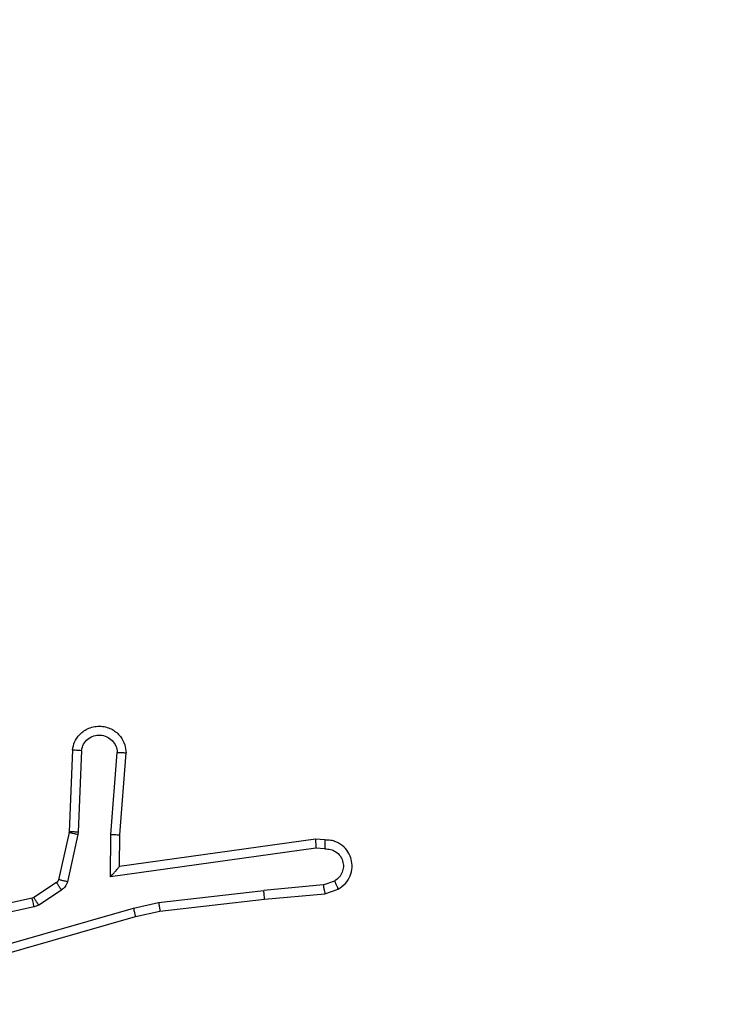
# Model space of a CAD drawing. Units: millimetres. Extents: x -408 to 1297, y 150 to 1212.
# Drawn here: x 638 to 640, y 380 to 383 of the extents above; entities that cross this region are included whole.
import ezdxf

# ---------------------------------------------------------------- set-up
doc = ezdxf.new("R2010")
doc.units = ezdxf.units.MM
doc.header["$PDSIZE"] = -1
doc.layers.add('VP-DIM', color=7, linetype='Continuous')
doc.layers.add('VP-EQ', color=7, linetype='Continuous', true_color=0x8a3492)
doc.dimstyles.get("Standard").update_dxf_attribs({"dimtxt": 14, "dimasz": 20, "dimexe": 20, "dimexo": 50, "dimgap": 20, "dimtad": 0, "dimdec": 0, "dimzin": 0, "dimdsep": 46, "dimtxsty": 'Standard', "dimcen": -0.09, "dimadec": 0, "dimazin": 0, "dimtfac": 1, "dimtdec": 4, "dimtofl": 0, "dimtmove": 0, "dimatfit": 3, "dimfxl": 70, "dimfxlon": 1, "dimtolj": 1, "dimtzin": 0, "dimarcsym": 0})

# ---------------------------------------------------------------- blocks, each defined once
blk = doc.blocks.new('*D334')
at = {"layer": 'Defpoints', "color": 0}
for p in [(589.4434, 808.5166), (833.3777, 306.1771), (1185.4749, 306.1771)]:
    blk.add_point(p, dxfattribs=at)
at = {"layer": 'VP-DIM', "color": 0, "lineweight": -2}
for p, q in [((1115.4749, 808.5166), (1205.4749, 808.5166)), ((1185.4749, 788.5166), (1185.4749, 592.5135)), ((1185.4749, 326.1771), (1185.4749, 522.1802)), ((1115.4749, 306.1771), (1205.4749, 306.1771))]:
    blk.add_line(p, q, dxfattribs=at)
at = {"layer": 'VP-DIM', "color": 0}
for points in [[(1188.8082, 788.5166), (1182.1416, 788.5166), (1185.4749, 808.5166)], [(1182.1416, 326.1771), (1188.8082, 326.1771), (1185.4749, 306.1771)]]:
    blk.add_solid(points, dxfattribs=at)
at = {"layer": 'VP-DIM', "color": 0, "insert": (1185.4749, 557.3469), "char_height": 14, "attachment_point": 5, "rotation": 90}
blk.add_mtext('\\A1;510', dxfattribs=at)
blk = doc.blocks.new('*D335')
at = {"layer": 'Defpoints', "color": 0}
for p in [(636.8434, 1010.5166), (838.7976, 150.8706), (1276.7434, 150.8706)]:
    blk.add_point(p, dxfattribs=at)
at = {"layer": 'VP-DIM', "color": 0, "lineweight": -2}
for p, q in [((1206.7434, 1010.5166), (1296.7434, 1010.5166)), ((1276.7434, 990.5166), (1276.7434, 618.1936)), ((1276.7434, 170.8706), (1276.7434, 543.1936)), ((1206.7434, 150.8706), (1296.7434, 150.8706))]:
    blk.add_line(p, q, dxfattribs=at)
at = {"layer": 'VP-DIM', "color": 0}
for points in [[(1280.0768, 990.5166), (1273.4101, 990.5166), (1276.7434, 1010.5166)], [(1273.4101, 170.8706), (1280.0768, 170.8706), (1276.7434, 150.8706)]]:
    blk.add_solid(points, dxfattribs=at)
at = {"layer": 'VP-DIM', "color": 0, "insert": (1276.7434, 580.6936), "char_height": 14, "attachment_point": 5, "rotation": 90}
blk.add_mtext('\\A1;860', dxfattribs=at)
blk = doc.blocks.new('*D336')
at = {"layer": 'Defpoints', "color": 0}
for p in [(1012.4442, 1192.1092), (127.2863, 491.8727), (1012.4442, 324.3457)]:
    blk.add_point(p, dxfattribs=at)
at = {"layer": 'VP-DIM', "color": 0, "lineweight": -2}
for p, q in [((127.2863, 1122.1092), (127.2863, 1212.1092)), ((1012.4442, 1122.1092), (1012.4442, 1212.1092)), ((147.2863, 1192.1092), (557.2294, 1192.1092)), ((992.4442, 1192.1092), (634.5628, 1192.1092))]:
    blk.add_line(p, q, dxfattribs=at)
at = {"layer": 'VP-DIM', "color": 0}
for points in [[(147.2863, 1195.4425), (147.2863, 1188.7758), (127.2863, 1192.1092)], [(992.4442, 1188.7758), (992.4442, 1195.4425), (1012.4442, 1192.1092)]]:
    blk.add_solid(points, dxfattribs=at)
at = {"layer": 'VP-DIM', "color": 0, "insert": (595.8961, 1192.1092), "char_height": 14, "attachment_point": 5}
blk.add_mtext('\\A1;885', dxfattribs=at)
blk = doc.blocks.new('*D337')
at = {"layer": 'Defpoints', "color": 0}
for p in [(856.1452, 1095.4553), (329.2863, 514.7727), (856.1452, 328.9446)]:
    blk.add_point(p, dxfattribs=at)
at = {"layer": 'VP-DIM', "color": 0, "lineweight": -2}
for p, q in [((329.2863, 1025.4553), (329.2863, 1115.4553)), ((856.1452, 1025.4553), (856.1452, 1115.4553)), ((349.2863, 1095.4553), (554.0491, 1095.4553)), ((836.1452, 1095.4553), (631.3825, 1095.4553))]:
    blk.add_line(p, q, dxfattribs=at)
at = {"layer": 'VP-DIM', "color": 0}
for points in [[(349.2863, 1098.7886), (349.2863, 1092.1219), (329.2863, 1095.4553)], [(836.1452, 1092.1219), (836.1452, 1098.7886), (856.1452, 1095.4553)]]:
    blk.add_solid(points, dxfattribs=at)
at = {"layer": 'VP-DIM', "color": 0, "insert": (592.7158, 1095.4553), "char_height": 14, "attachment_point": 5}
blk.add_mtext('\\A1;535', dxfattribs=at)
blk = doc.blocks.new('RC1450_')
at = {"color": 0, "linetype": 'Continuous', "lineweight": 25}
for p, q in [((638.2715, 380.8892), (638.2642, 380.7051)), ((638.2918, 380.8875), (638.2845, 380.7042)), ((638.3579, 380.6992), (638.3722, 380.883)), ((638.3775, 380.6984), (638.3919, 380.8824)), ((638.2639, 380.7032), (638.2404, 380.5975)), ((638.2838, 380.6988), (638.2602, 380.5931)), ((638.2642, 380.7051), (638.2639, 380.7032)), ((638.2845, 380.7042), (638.2838, 380.6988)), ((638.357, 380.6039), (638.3579, 380.6992)), ((638.3768, 380.627), (638.3775, 380.6984)), ((638.8164, 380.6887), (638.3768, 380.627)), ((638.8376, 380.6867), (638.8164, 380.6887)), ((638.8174, 380.6685), (638.357, 380.6039)), ((638.8377, 380.6666), (638.8174, 380.6685)), ((638.2359, 380.591), (638.1846, 380.5574)), ((638.8338, 380.5857), (638.7007, 380.5734)), ((638.8338, 380.5857), (638.8598, 380.5948)), ((638.2472, 380.5742), (638.1959, 380.5406)), ((638.4648, 380.5467), (638.7007, 380.5734)), ((638.7023, 380.5535), (638.8376, 380.566)), ((638.8376, 380.566), (638.8675, 380.5765)), ((638.1811, 380.5559), (637.8875, 380.4926)), ((638.1846, 380.5574), (638.1811, 380.5559)), ((638.1959, 380.5406), (638.1856, 380.5363)), ((638.4083, 380.534), (638.4648, 380.5467)), ((638.4678, 380.527), (638.7023, 380.5535)), ((638.1856, 380.5363), (637.8947, 380.4736)), ((637.9883, 380.4135), (638.4083, 380.534)), ((638.4128, 380.5147), (638.4678, 380.527)), ((637.9923, 380.394), (638.4128, 380.5147))]:
    blk.add_line(p, q, dxfattribs=at)
for points, knots in [([(638.2715, 380.8892), (638.2728, 380.895), (638.2755, 380.9076), (638.2854, 380.9219), (638.2971, 380.9318), (638.3084, 380.9379), (638.3215, 380.9417), (638.3355, 380.9424), (638.3491, 380.9399), (638.3646, 380.9333), (638.3795, 380.9204), (638.3899, 380.9016), (638.3913, 380.8885), (638.3919, 380.8824)], [0, 0, 0, 0, 0.0970312, 0.2134799, 0.2792636, 0.3500269, 0.4256401, 0.5048957, 0.5805102, 0.6522409, 0.7834274, 0.8994397, 1, 1, 1, 1]), ([(638.2918, 380.8875), (638.2931, 380.8924), (638.2956, 380.9021), (638.3057, 380.9136), (638.319, 380.9209), (638.3341, 380.9229), (638.3489, 380.9193), (638.3613, 380.9105), (638.3701, 380.8979), (638.3715, 380.8879), (638.3722, 380.883)], [0, 0, 0, 0, 0.124989, 0.249992, 0.374949, 0.499943, 0.624904, 0.749966, 0.874877, 1, 1, 1, 1]), ([(638.2715, 380.8892), (638.2716, 380.8892), (638.2718, 380.8892), (638.2731, 380.8891), (638.2751, 380.889), (638.2786, 380.8887), (638.2842, 380.8882), (638.2893, 380.8877), (638.2918, 380.8875)], [0, 0, 0, 0, 0.131939, 0.262025, 0.390336, 0.516367, 0.762206, 1, 1, 1, 1]), ([(638.3722, 380.883), (638.3747, 380.8829), (638.3797, 380.8828), (638.3862, 380.8826), (638.39, 380.8825), (638.3916, 380.8824), (638.3918, 380.8824), (638.3919, 380.8824)], [0, 0, 0, 0, 0.238248, 0.484175, 0.736936, 0.86735, 1, 1, 1, 1]), ([(638.2838, 380.6988), (638.2809, 380.6995), (638.2751, 380.7007), (638.2685, 380.7022), (638.2646, 380.703), (638.2642, 380.7031), (638.2639, 380.7032)], [0, 0, 0, 0, 0.280064, 0.559329, 0.779405, 1, 1, 1, 1]), ([(638.2845, 380.7042), (638.2815, 380.7044), (638.2756, 380.7046), (638.2689, 380.7049), (638.2649, 380.705), (638.2644, 380.705), (638.2642, 380.7051)], [0, 0, 0, 0, 0.279906, 0.559231, 0.779346, 1, 1, 1, 1]), ([(638.3579, 380.6992), (638.3605, 380.6991), (638.3657, 380.6988), (638.3721, 380.6985), (638.3766, 380.6983), (638.3772, 380.6983), (638.3775, 380.6984)], [0, 0, 0, 0, 0.250317, 0.500016, 0.750069, 1, 1, 1, 1]), ([(638.8164, 380.6887), (638.8165, 380.6885), (638.8166, 380.688), (638.8169, 380.685), (638.817, 380.6813), (638.8172, 380.6777), (638.8173, 380.6733), (638.8173, 380.6701), (638.8174, 380.6685)], [0, 0, 0, 0, 0.198012, 0.430027, 0.559024, 0.697525, 0.844193, 1, 1, 1, 1]), ([(638.8376, 380.6867), (638.8376, 380.6866), (638.8377, 380.6864), (638.8377, 380.685), (638.8378, 380.6831), (638.8378, 380.6796), (638.8378, 380.6741), (638.8377, 380.6691), (638.8377, 380.6666)], [0, 0, 0, 0, 0.1333702, 0.2648736, 0.3936244, 0.5193517, 0.7639393, 1, 1, 1, 1]), ([(638.8675, 380.5765), (638.8733, 380.5804), (638.8847, 380.588), (638.8953, 380.6057), (638.8997, 380.6248), (638.8978, 380.6423), (638.8915, 380.6579), (638.8805, 380.6722), (638.8657, 380.6818), (638.8506, 380.6864), (638.842, 380.6866), (638.8376, 380.6867)], [0, 0, 0, 0, 0.13162, 0.258832, 0.381531, 0.499815, 0.587805, 0.700345, 0.837483, 0.915652, 1, 1, 1, 1]), ([(638.8377, 380.6666), (638.8421, 380.6665), (638.8508, 380.6663), (638.8628, 380.6606), (638.8723, 380.6516), (638.8782, 380.6398), (638.8799, 380.6267), (638.8772, 380.6139), (638.8704, 380.6024), (638.8634, 380.5973), (638.8598, 380.5948)], [0, 0, 0, 0, 0.124985, 0.249999, 0.375114, 0.499916, 0.624973, 0.749751, 0.874855, 1, 1, 1, 1]), ([(638.357, 380.6039), (638.3596, 380.6069), (638.3641, 380.6118), (638.3693, 380.618), (638.3728, 380.622), (638.3751, 380.6247), (638.3766, 380.6265), (638.3767, 380.6268), (638.3768, 380.627)], [0, 0, 0, 0, 0.3005784, 0.5028056, 0.6507942, 0.7806962, 0.8956484, 1, 1, 1, 1]), ([(638.2404, 380.5975), (638.2399, 380.5962), (638.2391, 380.5936), (638.237, 380.5919), (638.2359, 380.591)], [0, 0, 0, 0, 0.483841, 1, 1, 1, 1]), ([(638.2472, 380.5742), (638.2455, 380.5767), (638.2423, 380.5816), (638.2386, 380.5872), (638.2363, 380.5904), (638.236, 380.5908), (638.2359, 380.591)], [0, 0, 0, 0, 0.279468, 0.558996, 0.779466, 1, 1, 1, 1]), ([(638.2602, 380.5931), (638.2573, 380.5937), (638.2515, 380.595), (638.245, 380.5965), (638.2411, 380.5974), (638.2406, 380.5975), (638.2404, 380.5975)], [0, 0, 0, 0, 0.279791, 0.559187, 0.779354, 1, 1, 1, 1]), ([(638.2602, 380.5931), (638.2597, 380.5912), (638.2586, 380.5874), (638.2556, 380.5823), (638.2519, 380.5777), (638.2487, 380.5754), (638.2472, 380.5742)], [0, 0, 0, 0, 0.250195, 0.499954, 0.750092, 1, 1, 1, 1]), ([(638.8338, 380.5857), (638.8341, 380.5841), (638.8348, 380.581), (638.8357, 380.5768), (638.8364, 380.5732), (638.8371, 380.5697), (638.8376, 380.5667), (638.8376, 380.5663), (638.8376, 380.566)], [0, 0, 0, 0, 0.156234, 0.303305, 0.441034, 0.570268, 0.802391, 1, 1, 1, 1]), ([(638.8675, 380.5765), (638.8674, 380.5768), (638.8673, 380.5773), (638.8661, 380.5804), (638.8646, 380.5839), (638.8632, 380.5871), (638.8616, 380.5908), (638.8604, 380.5935), (638.8598, 380.5948)], [0, 0, 0, 0, 0.222454, 0.463578, 0.590313, 0.722133, 0.858867, 1, 1, 1, 1]), ([(638.7023, 380.5535), (638.7023, 380.5539), (638.7024, 380.5545), (638.7021, 380.559), (638.7015, 380.5656), (638.7009, 380.5708), (638.7007, 380.5734)], [0, 0, 0, 0, 0.2504, 0.500468, 0.750103, 1, 1, 1, 1]), ([(638.1856, 380.5363), (638.185, 380.5389), (638.1839, 380.544), (638.1825, 380.5505), (638.1814, 380.555), (638.1812, 380.5556), (638.1811, 380.5559)], [0, 0, 0, 0, 0.250075, 0.500141, 0.749879, 1, 1, 1, 1]), ([(638.1959, 380.5406), (638.1943, 380.5431), (638.191, 380.548), (638.1873, 380.5536), (638.1851, 380.5568), (638.1848, 380.5572), (638.1846, 380.5574)], [0, 0, 0, 0, 0.2799443, 0.5589583, 0.7795083, 1, 1, 1, 1]), ([(638.4648, 380.5467), (638.4651, 380.5451), (638.4656, 380.542), (638.4663, 380.5377), (638.4668, 380.5342), (638.4674, 380.5306), (638.4678, 380.5277), (638.4678, 380.5272), (638.4678, 380.527)], [0, 0, 0, 0, 0.155316, 0.301973, 0.439954, 0.56968, 0.801552, 1, 1, 1, 1]), ([(638.4083, 380.534), (638.4087, 380.5322), (638.4095, 380.5288), (638.4106, 380.5244), (638.4115, 380.5208), (638.4123, 380.5175), (638.4128, 380.5151), (638.4128, 380.5148), (638.4128, 380.5147)], [0, 0, 0, 0, 0.1742349, 0.3344259, 0.4806335, 0.6120279, 0.8338444, 1, 1, 1, 1])]:
    blk.add_open_spline(points, degree=3, knots=knots, dxfattribs=at)
blk = doc.blocks.new('RC1450_2D')
at = {"layer": 'VP-EQ', "color": 0}
blk.add_blockref('RC1450_', (0, 0), dxfattribs=at)

msp = doc.modelspace()

# ---------------------------------------------------------------- block references
at = {"layer": 'VP-EQ', "color": 0}
msp.add_blockref('RC1450_2D', (0, 0), dxfattribs=at)

# ---------------------------------------------------------------- dimensions: what is measured, and where the dimension line sits
at = {"layer": 'VP-DIM', "color": 0}
dim = msp.add_linear_dim(base=(1012.4442, 1192.1092), p1=(127.2863, 491.8727), p2=(1012.4442, 324.3457), dimstyle='Standard', dxfattribs=at)
dim.commit()
dim.dimension.update_dxf_attribs({"geometry": '*D336', "text_midpoint": (595.8961, 1192.1092), "dimtype": 160})
dim = msp.add_linear_dim(base=(856.1452, 1095.4553), p1=(329.2863, 514.7727), p2=(856.1452, 328.9446), text='535', dimstyle='Standard', dxfattribs=at)
dim.commit()
dim.dimension.update_dxf_attribs({"geometry": '*D337', "text_midpoint": (592.7158, 1095.4553)})
dim = msp.add_linear_dim(base=(1276.7434, 150.8706), p1=(636.8434, 1010.5166), p2=(838.7976, 150.8706), angle=90, dimstyle='Standard', dxfattribs=at)
dim.commit()
dim.dimension.update_dxf_attribs({"geometry": '*D335', "text_midpoint": (1276.7434, 580.6936)})
dim = msp.add_linear_dim(base=(1185.4749, 306.1771), p1=(589.4434, 808.5166), p2=(833.3777, 306.1771), angle=90, text='510', dimstyle='Standard', dxfattribs=at)
dim.commit()
dim.dimension.update_dxf_attribs({"geometry": '*D334', "text_midpoint": (1185.4749, 557.3469)})

doc.saveas('drawing.dxf')
